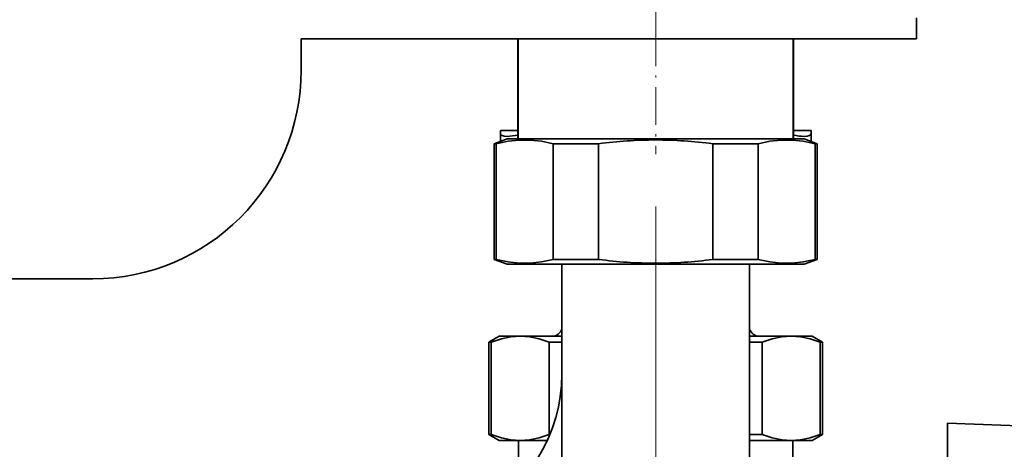
# Model space of a CAD drawing. Extents: x 0 to 420, y 0 to 297.
# Drawn here: x 304 to 351, y 106 to 127 of the extents above; entities that cross this region are included whole.
import ezdxf

# ---------------------------------------------------------------- set-up
doc = ezdxf.new("R2010")
doc.units = 0
doc.linetypes.add('DASHDOT', pattern=[18.5, 12, -3, 0.5, -3])

msp = doc.modelspace()

# ---------------------------------------------------------------- linework, layer by layer
at = {"color": 7, "linetype": 'DASHDOT', "lineweight": 13, "ltscale": 0.345008}
msp.add_line((334.236, 125.551), (334.236, 139.351), dxfattribs=at)
at = {"color": 7, "lineweight": 35}
for p, q in [((346.736, 125.701), (346.736, 126.701)), ((317.236, 125.701), (346.736, 125.701)), ((317.236, 124.201), (317.236, 125.701)), ((327.626, 120.901), (327.626, 125.701)), ((327.636, 120.901), (327.636, 125.701)), ((340.836, 120.901), (340.836, 125.701)), ((340.846, 125.701), (340.846, 120.901)), ((327.111, 120.901), (326.486, 120.673)), ((326.786, 121.301), (326.786, 121.161)), ((327.628, 121.301), (326.786, 121.301)), ((326.786, 121.161), (326.786, 120.783)), ((334.236, 120.901), (327.111, 120.901)), ((341.361, 120.901), (334.236, 120.901)), ((341.686, 121.301), (340.846, 121.301)), ((341.361, 120.901), (341.986, 120.673)), ((341.686, 121.301), (341.686, 121.161)), ((341.686, 121.161), (341.686, 120.783)), ((326.486, 120.673), (326.588, 120.673)), ((326.486, 120.673), (326.486, 115.128)), ((326.486, 115.128), (326.486, 120.673)), ((326.588, 120.673), (326.588, 115.128)), ((329.326, 120.673), (331.497, 120.673)), ((329.326, 115.128), (329.326, 120.673)), ((331.497, 120.673), (331.497, 115.128)), ((336.974, 120.673), (339.145, 120.673)), ((336.974, 115.128), (336.974, 120.673)), ((339.145, 120.673), (339.145, 115.128)), ((341.884, 120.673), (341.986, 120.673)), ((341.884, 115.128), (341.884, 120.673)), ((341.986, 120.673), (341.986, 115.128)), ((326.486, 115.128), (326.588, 115.128)), ((327.111, 114.901), (326.486, 115.128)), ((327.111, 114.901), (326.486, 115.128)), ((326.986, 114.946), (327.111, 114.901)), ((327.111, 114.901), (334.236, 114.901)), ((329.326, 115.128), (331.497, 115.128)), ((329.736, 114.901), (329.736, 89.701)), ((329.736, 109.617), (329.736, 114.901)), ((329.736, 111.795), (329.736, 114.901)), ((334.236, 114.901), (341.361, 114.901)), ((336.974, 115.128), (339.145, 115.128)), ((338.736, 89.701), (338.736, 114.901)), ((341.361, 114.901), (341.986, 115.128)), ((341.361, 114.901), (341.986, 115.128)), ((341.361, 114.901), (341.486, 114.946)), ((341.884, 115.128), (341.986, 115.128)), ((277.736, 114.201), (307.236, 114.201)), ((326.736, 111.451), (326.236, 111.162)), ((327.741, 111.451), (326.736, 111.451)), ((329.733, 111.451), (327.741, 111.451)), ((340.731, 111.451), (338.736, 111.451)), ((341.736, 111.451), (340.731, 111.451)), ((341.736, 111.451), (342.236, 111.162)), ((326.236, 111.162), (326.349, 111.162)), ((326.236, 106.74), (326.236, 111.162)), ((326.349, 106.74), (326.349, 111.162)), ((329.133, 111.162), (329.736, 111.162)), ((329.133, 106.74), (329.133, 111.162)), ((338.736, 111.162), (339.339, 111.162)), ((339.339, 106.74), (339.339, 111.162)), ((342.123, 111.162), (342.236, 111.162)), ((342.123, 106.74), (342.123, 111.162)), ((342.236, 106.74), (342.236, 111.162)), ((348.236, 107.276), (348.236, 105.594)), ((367.019, 106.62), (348.236, 107.276)), ((326.349, 106.74), (326.236, 106.74)), ((326.736, 106.451), (326.236, 106.74)), ((329.162, 106.74), (329.133, 106.74)), ((339.339, 106.74), (338.736, 106.74)), ((341.736, 106.451), (342.236, 106.74)), ((342.236, 106.74), (342.123, 106.74)), ((327.741, 106.451), (326.736, 106.451)), ((327.661, 105.321), (327.661, 106.451)), ((329.035, 106.451), (327.741, 106.451)), ((340.731, 106.451), (338.736, 106.451)), ((341.736, 106.451), (340.731, 106.451)), ((340.811, 105.321), (340.811, 106.451))]:
    msp.add_line(p, q, dxfattribs=at)
at = {"color": 7, "linetype": 'DASHDOT', "lineweight": 13, "ltscale": 0.150838}
msp.add_line((334.236, 126.204), (334.236, 120.17), dxfattribs=at)
at = {"color": 7, "linetype": 'DASHDOT', "lineweight": 13}
msp.add_line((334.236, 117.672), (334.236, 87.158), dxfattribs=at)
at = {"color": 7, "lineweight": 35}
for points in [[(326.786, 121.161), (326.807, 121.103), (326.869, 121.061), (326.973, 121.035), (327.113, 121.027)], [(341.359, 121.027), (341.506, 121.036), (341.613, 121.065), (341.673, 121.114), (341.686, 121.161)], [(329.326, 120.673), (328.754, 120.792), (328.219, 120.849), (327.695, 120.849), (327.16, 120.792), (326.588, 120.673)], [(341.884, 120.673), (341.312, 120.792), (340.776, 120.849), (340.253, 120.849), (339.717, 120.792), (339.145, 120.673)], [(326.588, 115.128), (327.16, 115.009), (327.695, 114.953), (328.219, 114.953), (328.754, 115.009), (329.326, 115.128)], [(339.145, 115.128), (339.717, 115.009), (340.253, 114.953), (340.776, 114.953), (341.312, 115.009), (341.884, 115.128)], [(326.349, 111.162), (326.834, 111.326), (327.294, 111.42), (327.741, 111.451)], [(327.741, 111.451), (328.188, 111.42), (328.647, 111.326), (329.133, 111.162)], [(339.339, 111.162), (339.825, 111.326), (340.284, 111.42), (340.731, 111.451)], [(340.731, 111.451), (341.178, 111.42), (341.637, 111.326), (342.123, 111.162)], [(327.741, 106.451), (327.294, 106.482), (326.834, 106.576), (326.349, 106.74)], [(329.133, 106.74), (328.647, 106.576), (328.188, 106.482), (327.741, 106.451)], [(340.731, 106.451), (340.284, 106.482), (339.825, 106.576), (339.339, 106.74)], [(342.123, 106.74), (341.637, 106.576), (341.178, 106.482), (340.731, 106.451)]]:
    msp.add_lwpolyline(points, dxfattribs=at)
for centre, radius, start, end in [((307.236, 124.201), 10, 270, 0), ((327.04, 124.105), 3.079, 271.3595, 280.9586), ((341.432, 124.105), 3.08, 259.0365, 268.6413), ((334.283, 99.551), 21.304, 90.1255, 97.512), ((334.189, 99.551), 21.304, 82.4879, 89.8745), ((334.283, 136.25), 21.304, 262.488, 269.8745), ((334.189, 136.25), 21.304, 270.1255, 277.5121), ((329.261, 111.951), 0.5, 270, 341.8258), ((339.211, 111.951), 0.5, 198.2246, 270), ((322.236, 109.617), 7.5, 296.565, 360)]:
    msp.add_arc(centre, radius, start, end, dxfattribs=at)

doc.saveas('drawing.dxf')
